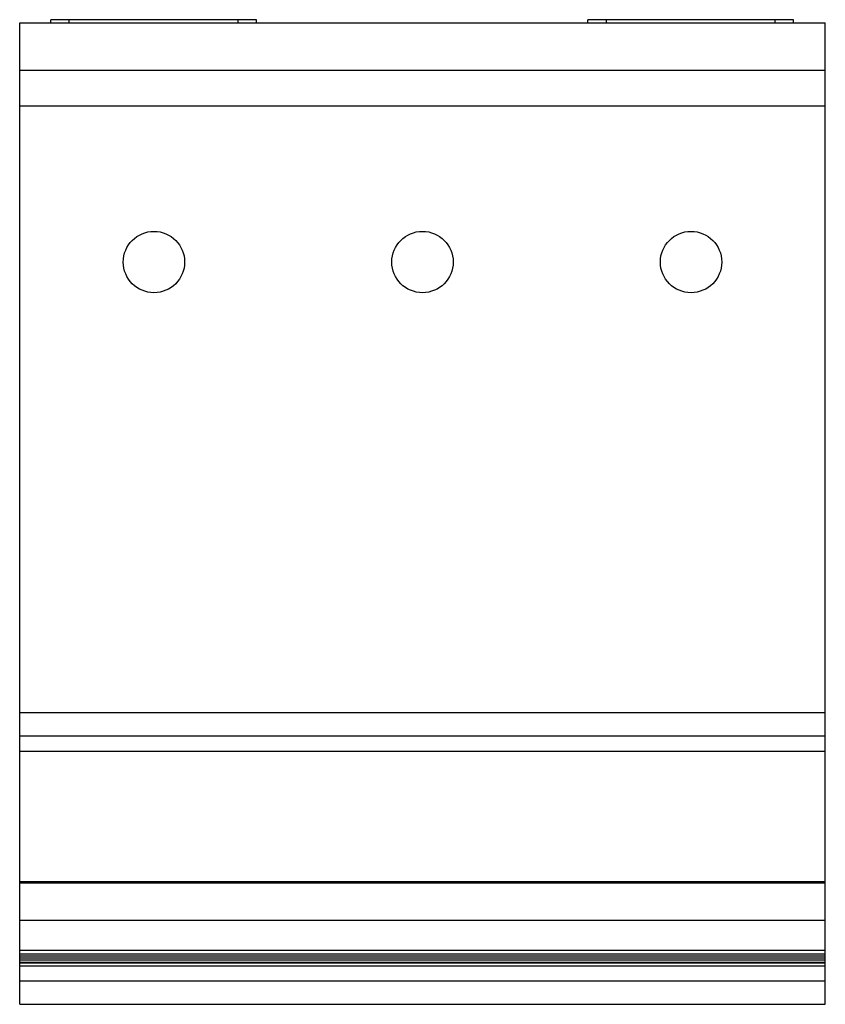
# Model space of a CAD drawing. Units: millimetres. Extents: x 7 to 59.5, y 15.1 to 79.3.
import ezdxf

# ---------------------------------------------------------------- set-up
doc = ezdxf.new("R2010")
doc.units = ezdxf.units.MM
doc.header["$LTSCALE"] = 6.118065
doc.layers.get('0').update_dxf_attribs({"linetype": 'CONTINUOUS'})

msp = doc.modelspace()

# ---------------------------------------------------------------- linework, layer by layer
at = {"color": 7, "linetype": 'Continuous'}
for p, q in [((7.047, 15.066), (7.047, 79.052)), ((7.047, 79.052), (59.547, 79.052)), ((9.073, 79.051), (9.073, 79.25)), ((22.47, 79.25), (9.073, 79.25)), ((10.281, 79.052), (10.281, 79.25)), ((21.263, 79.25), (21.263, 79.052)), ((22.47, 79.052), (22.47, 79.25)), ((44.073, 79.052), (44.073, 79.25)), ((57.47, 79.25), (44.073, 79.25)), ((45.281, 79.052), (45.281, 79.25)), ((56.263, 79.25), (56.263, 79.052)), ((57.47, 79.052), (57.47, 79.25)), ((59.547, 15.066), (59.547, 79.052)), ((59.547, 75.939), (7.047, 75.939)), ((7.047, 73.633), (59.547, 73.633)), ((59.547, 34.062), (7.047, 34.062)), ((7.047, 32.562), (59.547, 32.562)), ((7.047, 31.567), (59.547, 31.567)), ((7.047, 23.064), (59.547, 23.064)), ((7.047, 22.995), (59.547, 22.995)), ((59.547, 20.538), (7.047, 20.538)), ((59.547, 18.565), (7.047, 18.565)), ((7.047, 18.349), (59.547, 18.349)), ((7.047, 18.221), (59.547, 18.221)), ((7.047, 18.093), (59.547, 18.093)), ((7.047, 17.965), (59.547, 17.965)), ((59.547, 17.781), (7.047, 17.781)), ((7.047, 17.772), (59.547, 17.772)), ((7.047, 17.565), (59.547, 17.565)), ((59.547, 16.565), (7.047, 16.565)), ((7.047, 15.066), (59.547, 15.066))]:
    msp.add_line(p, q, dxfattribs=at)
for centre in [(15.797, 63.453), (33.297, 63.453), (50.797, 63.453)]:
    msp.add_circle(centre, 2, dxfattribs=at)

doc.saveas('drawing.dxf')
